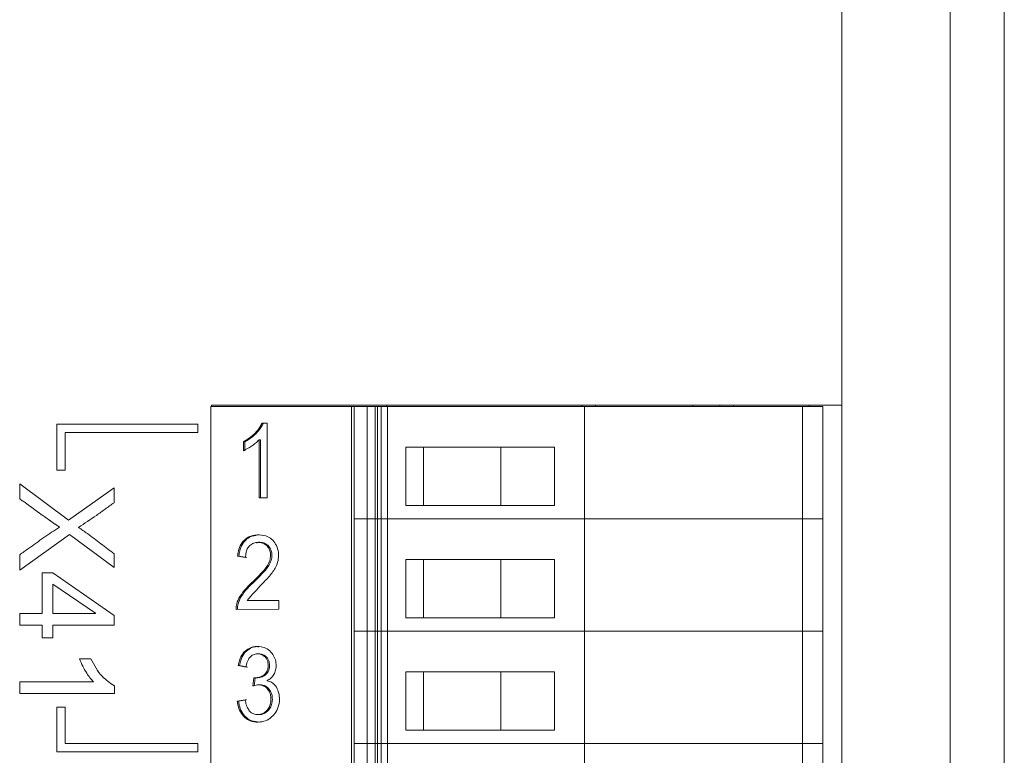
# Model space of a CAD drawing. Units: millimetres. Extents: x 21 to 334, y 15 to 394.
# Drawn here: x 201 to 219, y 246 to 260 of the extents above; entities that cross this region are included whole.
import ezdxf

# ---------------------------------------------------------------- set-up
doc = ezdxf.new("R2010")
doc.units = ezdxf.units.MM

msp = doc.modelspace()

# ---------------------------------------------------------------- linework, layer by layer
at = {"color": 7, "linetype": 'Continuous', "lineweight": 15}
for p, q in [((217.862, 137.909), (217.862, 267.791)), ((218.862, 137.909), (218.862, 267.791)), ((215.862, 266.85), (215.862, 252.65)), ((217.862, 266.519), (217.862, 136.6)), ((204.21, 252.626), (204.21, 167.551)), ((206.808, 252.626), (204.21, 252.626)), ((204.221, 252.65), (213.112, 252.65)), ((204.221, 252.626), (204.221, 252.65)), ((204.668, 252.626), (204.668, 252.626)), ((206.808, 167.551), (206.808, 252.626)), ((206.858, 252.626), (206.808, 252.626)), ((206.858, 167.551), (206.858, 252.626)), ((207.246, 252.626), (207.099, 252.626)), ((207.099, 250.551), (207.099, 252.626)), ((207.246, 252.626), (207.246, 250.551)), ((207.288, 252.626), (207.288, 250.551)), ((207.358, 252.626), (207.358, 250.551)), ((207.462, 252.626), (207.462, 252.65)), ((207.472, 252.626), (207.472, 250.551)), ((207.472, 252.626), (211.112, 252.626)), ((211.112, 252.626), (215.138, 252.626)), ((211.112, 252.626), (211.112, 250.551)), ((211.312, 252.626), (211.312, 252.65)), ((213.112, 252.626), (213.112, 252.651)), ((213.612, 252.651), (213.112, 252.651)), ((213.612, 252.651), (213.612, 252.626)), ((213.862, 252.65), (215.262, 252.65)), ((215.138, 252.626), (215.138, 250.551)), ((215.512, 250.551), (215.512, 252.626)), ((215.862, 252.65), (215.862, 166.9)), ((201.371, 252.3), (203.971, 252.3)), ((201.371, 251.452), (201.371, 252.3)), ((203.971, 252.3), (203.971, 252.15)), ((205.155, 252.32), (205.25, 252.32)), ((205.18, 252.32), (205.155, 252.32)), ((205.18, 252.32), (205.25, 252.32)), ((205.25, 252.32), (205.25, 250.94)), ((203.971, 252.15), (201.521, 252.15)), ((201.521, 252.15), (201.521, 251.452)), ((205.104, 250.94), (205.104, 252.014)), ((205.104, 252.014), (205.129, 252.014)), ((205.129, 250.94), (205.129, 252.014)), ((204.812, 251.811), (204.812, 251.976)), ((204.812, 251.976), (204.837, 251.976)), ((204.837, 251.976), (204.837, 251.811)), ((207.812, 251.878), (210.558, 251.878)), ((207.812, 250.801), (207.812, 251.878)), ((207.812, 251.878), (208.137, 251.878)), ((208.137, 250.801), (208.137, 251.878)), ((208.137, 251.878), (209.564, 251.878)), ((210.558, 251.878), (209.564, 251.878)), ((209.564, 251.878), (209.564, 250.801)), ((210.558, 251.878), (210.558, 250.801)), ((201.521, 251.452), (201.371, 251.452)), ((200.682, 250.924), (200.682, 251.202)), ((200.682, 251.202), (201.586, 250.53)), ((201.586, 250.53), (202.424, 251.124)), ((202.424, 251.124), (202.424, 250.85)), ((205.25, 250.94), (205.104, 250.94)), ((210.558, 250.801), (207.812, 250.801)), ((207.099, 250.551), (207.246, 250.551)), ((207.099, 248.476), (207.099, 250.551)), ((207.246, 250.551), (207.246, 250.551)), ((207.246, 250.551), (207.246, 248.476)), ((207.288, 250.551), (207.288, 248.476)), ((207.358, 250.551), (207.358, 248.476)), ((211.112, 250.551), (207.472, 250.551)), ((207.472, 250.551), (207.472, 248.476)), ((215.138, 250.551), (211.112, 250.551)), ((211.112, 250.551), (211.112, 248.476)), ((215.512, 250.551), (215.138, 250.551)), ((215.138, 250.551), (215.138, 248.476)), ((215.512, 248.476), (215.512, 250.551)), ((201.416, 250.4), (201.416, 250.405)), ((201.604, 250.262), (200.682, 249.604)), ((202.424, 249.652), (201.604, 250.262)), ((200.682, 249.604), (200.682, 249.889)), ((202.424, 249.906), (202.424, 249.652)), ((204.853, 249.841), (204.705, 249.86)), ((204.705, 249.86), (204.73, 249.86)), ((204.878, 249.841), (204.73, 249.86)), ((207.812, 249.803), (210.558, 249.803)), ((207.812, 248.726), (207.812, 249.803)), ((207.812, 249.803), (208.137, 249.803)), ((208.137, 248.726), (208.137, 249.803)), ((208.137, 249.803), (209.564, 249.803)), ((210.558, 249.803), (209.564, 249.803)), ((209.564, 249.803), (209.564, 248.726)), ((210.558, 249.803), (210.558, 248.726)), ((201.099, 249.555), (201.295, 249.555)), ((201.099, 248.803), (201.099, 249.555)), ((201.295, 249.555), (202.424, 248.765)), ((201.295, 249.346), (202.079, 248.808)), ((201.295, 248.803), (201.295, 249.346)), ((204.881, 249.045), (205.464, 249.045)), ((204.906, 249.045), (204.881, 249.045)), ((204.906, 249.045), (205.464, 249.045)), ((205.464, 249.045), (205.464, 248.881)), ((200.682, 248.59), (200.682, 248.803)), ((200.682, 248.803), (201.099, 248.803)), ((202.079, 248.803), (201.295, 248.803)), ((202.079, 248.808), (202.079, 248.803)), ((202.424, 248.765), (202.424, 248.59)), ((205.464, 248.881), (204.677, 248.88)), ((210.558, 248.726), (207.812, 248.726)), ((201.099, 248.59), (200.682, 248.59)), ((201.099, 248.353), (201.099, 248.59)), ((202.424, 248.59), (201.295, 248.59)), ((201.295, 248.59), (201.295, 248.353)), ((201.295, 248.353), (201.099, 248.353)), ((207.099, 248.476), (207.246, 248.476)), ((207.099, 246.401), (207.099, 248.476)), ((207.246, 248.476), (207.246, 248.476)), ((207.246, 248.476), (207.246, 246.401)), ((207.288, 248.476), (207.288, 246.401)), ((207.358, 248.476), (207.358, 246.401)), ((211.112, 248.476), (207.472, 248.476)), ((207.472, 248.476), (207.472, 246.401)), ((215.138, 248.476), (211.112, 248.476)), ((211.112, 248.476), (211.112, 246.401)), ((215.512, 248.476), (215.138, 248.476)), ((215.138, 248.476), (215.138, 246.401)), ((215.512, 246.401), (215.512, 248.476)), ((205.098, 248.058), (205.073, 248.058)), ((201.787, 247.968), (201.995, 247.968)), ((204.861, 247.809), (204.717, 247.841)), ((204.742, 247.841), (204.717, 247.841)), ((204.742, 247.841), (204.886, 247.809)), ((204.987, 247.468), (205.004, 247.616)), ((205.004, 247.616), (205.029, 247.616)), ((205.012, 247.468), (205.029, 247.616)), ((207.812, 247.728), (210.558, 247.728)), ((207.812, 246.651), (207.812, 247.728)), ((207.812, 247.728), (208.137, 247.728)), ((208.137, 246.651), (208.137, 247.728)), ((208.137, 247.728), (209.564, 247.728)), ((210.558, 247.728), (209.564, 247.728)), ((209.564, 247.728), (209.564, 246.651)), ((210.558, 247.728), (210.558, 246.651)), ((200.682, 247.54), (202.044, 247.54)), ((200.682, 247.326), (200.682, 247.54)), ((202.432, 247.465), (202.432, 247.326)), ((204.987, 247.468), (205.012, 247.468)), ((205.149, 247.485), (205.124, 247.485)), ((205.254, 247.565), (205.254, 247.561)), ((202.432, 247.326), (200.682, 247.326)), ((201.371, 246.25), (201.371, 247.076)), ((201.371, 247.076), (201.521, 247.076)), ((201.521, 247.076), (201.521, 246.4)), ((204.7, 247.183), (204.845, 247.206)), ((204.7, 247.183), (204.725, 247.183)), ((204.725, 247.183), (204.87, 247.206)), ((204.845, 247.206), (204.87, 247.206)), ((205.073, 246.936), (205.098, 246.936)), ((210.558, 246.651), (207.812, 246.651)), ((201.521, 246.4), (203.971, 246.4)), ((203.971, 246.4), (203.971, 246.25)), ((207.099, 246.401), (207.246, 246.401)), ((207.099, 244.326), (207.099, 246.401)), ((207.246, 246.401), (207.246, 246.401)), ((207.246, 246.401), (207.246, 244.326)), ((207.288, 246.401), (207.288, 244.326)), ((207.358, 246.401), (207.358, 244.326)), ((211.112, 246.401), (207.472, 246.401)), ((207.472, 246.401), (207.472, 244.326)), ((215.138, 246.401), (211.112, 246.401)), ((211.112, 246.401), (211.112, 244.326)), ((215.512, 246.401), (215.138, 246.401)), ((215.138, 246.401), (215.138, 244.326)), ((215.512, 244.326), (215.512, 246.401)), ((203.971, 246.25), (201.371, 246.25))]:
    msp.add_line(p, q, dxfattribs=at)
at = {"color": 8, "linetype": 'Continuous', "lineweight": 15}
for p, q in [((211.062, 252.626), (211.062, 252.65)), ((213.862, 252.65), (213.862, 252.626)), ((215.262, 252.65), (215.262, 252.626))]:
    msp.add_line(p, q, dxfattribs=at)
at = {"color": 7, "linetype": 'Continuous', "lineweight": 15, "flags": 128}
for points in [[(206.858, 252.626), (206.859, 252.626), (206.888, 252.626), (206.921, 252.626), (206.956, 252.626), (206.993, 252.626), (207.03, 252.626), (207.065, 252.626), (207.099, 252.626)], [(207.472, 252.626), (207.457, 252.626), (207.443, 252.626), (207.429, 252.626), (207.414, 252.626), (207.4, 252.626), (207.386, 252.626), (207.372, 252.626), (207.358, 252.626)], [(213.862, 252.65), (213.814, 252.65), (213.767, 252.65), (213.724, 252.65), (213.686, 252.65), (213.655, 252.65), (213.632, 252.65), (213.617, 252.65), (213.612, 252.65)], [(215.138, 252.626), (215.28, 252.626), (215.396, 252.626), (215.477, 252.626), (215.511, 252.626), (215.512, 252.626)], [(215.262, 252.65), (215.38, 252.65), (215.492, 252.65), (215.596, 252.65), (215.687, 252.65), (215.761, 252.65), (215.817, 252.65), (215.851, 252.65), (215.862, 252.65)], [(207.099, 250.551), (207.065, 250.551), (207.03, 250.551), (206.993, 250.551), (206.956, 250.551), (206.921, 250.551), (206.888, 250.551), (206.859, 250.551), (206.858, 250.551)], [(206.858, 250.551), (206.859, 250.551), (206.888, 250.551), (206.921, 250.551), (206.956, 250.551), (206.993, 250.551), (207.03, 250.551), (207.065, 250.551), (207.099, 250.551)], [(207.358, 250.551), (207.372, 250.551), (207.386, 250.551), (207.4, 250.551), (207.414, 250.551), (207.429, 250.551), (207.443, 250.551), (207.457, 250.551), (207.472, 250.551)], [(207.472, 250.551), (207.457, 250.551), (207.443, 250.551), (207.429, 250.551), (207.414, 250.551), (207.4, 250.551), (207.386, 250.551), (207.372, 250.551), (207.358, 250.551)], [(215.138, 250.551), (215.28, 250.551), (215.396, 250.551), (215.477, 250.551), (215.511, 250.551), (215.512, 250.551)], [(207.099, 248.476), (207.065, 248.476), (207.03, 248.476), (206.993, 248.476), (206.956, 248.476), (206.921, 248.476), (206.888, 248.476), (206.859, 248.476), (206.858, 248.476)], [(206.858, 248.476), (206.859, 248.476), (206.888, 248.476), (206.921, 248.476), (206.956, 248.476), (206.993, 248.476), (207.03, 248.476), (207.065, 248.476), (207.099, 248.476)], [(207.358, 248.476), (207.372, 248.476), (207.386, 248.476), (207.4, 248.476), (207.414, 248.476), (207.429, 248.476), (207.443, 248.476), (207.457, 248.476), (207.472, 248.476)], [(207.472, 248.476), (207.457, 248.476), (207.443, 248.476), (207.429, 248.476), (207.414, 248.476), (207.4, 248.476), (207.386, 248.476), (207.372, 248.476), (207.358, 248.476)], [(215.138, 248.476), (215.28, 248.476), (215.396, 248.476), (215.477, 248.476), (215.511, 248.476), (215.512, 248.476)], [(207.099, 246.401), (207.065, 246.401), (207.03, 246.401), (206.993, 246.401), (206.956, 246.401), (206.921, 246.401), (206.888, 246.401), (206.859, 246.401), (206.858, 246.401)], [(206.858, 246.401), (206.859, 246.401), (206.888, 246.401), (206.921, 246.401), (206.956, 246.401), (206.993, 246.401), (207.03, 246.401), (207.065, 246.401), (207.099, 246.401)], [(207.358, 246.401), (207.372, 246.401), (207.386, 246.401), (207.4, 246.401), (207.414, 246.401), (207.429, 246.401), (207.443, 246.401), (207.457, 246.401), (207.472, 246.401)], [(207.472, 246.401), (207.457, 246.401), (207.443, 246.401), (207.429, 246.401), (207.414, 246.401), (207.4, 246.401), (207.386, 246.401), (207.372, 246.401), (207.358, 246.401)], [(215.138, 246.401), (215.28, 246.401), (215.396, 246.401), (215.477, 246.401), (215.511, 246.401), (215.512, 246.401)]]:
    msp.add_lwpolyline(points, dxfattribs=at)
at = {"color": 7, "linetype": 'Continuous', "lineweight": 15}
for points, knots in [([(207.288, 252.626), (207.276, 252.626), (207.252, 252.626), (207.248, 252.626), (207.246, 252.626)], [0, 0, 0, 0, 0.499986, 1, 1, 1, 1]), ([(207.358, 252.626), (207.345, 252.626), (207.318, 252.626), (207.298, 252.626), (207.288, 252.626)], [0, 0, 0, 0, 0.499966, 1, 1, 1, 1]), ([(204.812, 251.976), (204.815, 251.977), (204.821, 251.981), (204.831, 251.986), (204.839, 251.991), (204.847, 251.996), (204.855, 252.001), (204.863, 252.006), (204.871, 252.011), (204.877, 252.015), (204.885, 252.02), (204.891, 252.024), (204.899, 252.029), (204.905, 252.033), (204.912, 252.038), (204.918, 252.042), (204.924, 252.046), (204.931, 252.052), (204.938, 252.057), (204.945, 252.062), (204.951, 252.067), (204.957, 252.072), (204.963, 252.077), (204.969, 252.081), (204.976, 252.087), (204.982, 252.092), (204.988, 252.097), (204.993, 252.103), (204.999, 252.108), (205.005, 252.113), (205.01, 252.118), (205.016, 252.124), (205.021, 252.129), (205.027, 252.134), (205.032, 252.14), (205.037, 252.146), (205.041, 252.15), (205.047, 252.156), (205.052, 252.161), (205.057, 252.167), (205.062, 252.173), (205.068, 252.181), (205.074, 252.188), (205.081, 252.196), (205.085, 252.202), (205.09, 252.209), (205.093, 252.213), (205.097, 252.218), (205.101, 252.225), (205.106, 252.231), (205.11, 252.238), (205.113, 252.243), (205.117, 252.248), (205.121, 252.255), (205.125, 252.262), (205.129, 252.269), (205.132, 252.274), (205.135, 252.279), (205.138, 252.284), (205.141, 252.292), (205.145, 252.299), (205.148, 252.306), (205.152, 252.313), (205.154, 252.317), (205.155, 252.32)], [0, 0, 0, 0, 0.023376, 0.046744, 0.070123, 0.081803, 0.105185, 0.128559, 0.14025, 0.163626, 0.175313, 0.198685, 0.210367, 0.233747, 0.245431, 0.257122, 0.280502, 0.292179, 0.315555, 0.327243, 0.350623, 0.362309, 0.373999, 0.397369, 0.409061, 0.432433, 0.444122, 0.455813, 0.479179, 0.490869, 0.502561, 0.525937, 0.537623, 0.549318, 0.572686, 0.584373, 0.596064, 0.60775, 0.631124, 0.64281, 0.6545, 0.677873, 0.701251, 0.71294, 0.736318, 0.748001, 0.759695, 0.771375, 0.783071, 0.806437, 0.818126, 0.829813, 0.841511, 0.853188, 0.876566, 0.888251, 0.899944, 0.911631, 0.923318, 0.935004, 0.958383, 0.97007, 0.981763, 1, 1, 1, 1]), ([(205.18, 252.32), (205.178, 252.316), (205.176, 252.311), (205.172, 252.304), (205.17, 252.298), (205.167, 252.293), (205.163, 252.286), (205.159, 252.278), (205.156, 252.271), (205.153, 252.266), (205.15, 252.261), (205.146, 252.254), (205.141, 252.247), (205.137, 252.241), (205.134, 252.236), (205.131, 252.231), (205.126, 252.224), (205.122, 252.218), (205.117, 252.211), (205.113, 252.206), (205.109, 252.2), (205.104, 252.194), (205.098, 252.186), (205.092, 252.179), (205.085, 252.171), (205.08, 252.165), (205.076, 252.161), (205.071, 252.155), (205.066, 252.149), (205.061, 252.144), (205.055, 252.138), (205.05, 252.133), (205.044, 252.127), (205.039, 252.122), (205.033, 252.116), (205.028, 252.111), (205.022, 252.106), (205.016, 252.101), (205.011, 252.096), (205.005, 252.091), (204.999, 252.086), (204.993, 252.081), (204.987, 252.076), (204.982, 252.071), (204.974, 252.065), (204.968, 252.061), (204.961, 252.055), (204.954, 252.051), (204.947, 252.045), (204.941, 252.041), (204.935, 252.036), (204.928, 252.032), (204.922, 252.028), (204.914, 252.023), (204.907, 252.017), (204.899, 252.012), (204.891, 252.007), (204.884, 252.003), (204.876, 251.998), (204.87, 251.995), (204.862, 251.99), (204.855, 251.986), (204.846, 251.981), (204.841, 251.978), (204.837, 251.976)], [0, 0, 0, 0, 0.023377, 0.035061, 0.046755, 0.058442, 0.070126, 0.093503, 0.105192, 0.116876, 0.128568, 0.140254, 0.163628, 0.175318, 0.187001, 0.19869, 0.210384, 0.233754, 0.245445, 0.257132, 0.268816, 0.292192, 0.303877, 0.327254, 0.350636, 0.362315, 0.374003, 0.385696, 0.40907, 0.420761, 0.432443, 0.455816, 0.467516, 0.479196, 0.502567, 0.514255, 0.525949, 0.549317, 0.561006, 0.572703, 0.596067, 0.607757, 0.619447, 0.642824, 0.654517, 0.677881, 0.68957, 0.712946, 0.724631, 0.748015, 0.759697, 0.771388, 0.794765, 0.806444, 0.829825, 0.853202, 0.864882, 0.888265, 0.899947, 0.92332, 0.935004, 0.958382, 0.970073, 1, 1, 1, 1]), ([(205.104, 252.014), (205.083, 251.992), (205.039, 251.948), (204.942, 251.876), (204.864, 251.837), (204.812, 251.811)], [0, 0, 0, 0, 0.25278, 0.505381, 1, 1, 1, 1]), ([(201.416, 250.405), (201.415, 250.405), (201.413, 250.405), (201.405, 250.409), (201.392, 250.417), (201.378, 250.427), (201.366, 250.434), (201.355, 250.442), (201.341, 250.451), (201.324, 250.463), (201.307, 250.475), (201.293, 250.484), (201.282, 250.492), (201.27, 250.5), (201.259, 250.508), (201.248, 250.516), (201.237, 250.524), (201.226, 250.532), (201.214, 250.54), (201.203, 250.547), (201.192, 250.555), (201.178, 250.565), (201.164, 250.575), (201.15, 250.585), (201.136, 250.595), (201.122, 250.605), (201.108, 250.615), (201.095, 250.625), (201.081, 250.635), (201.064, 250.647), (201.047, 250.659), (201.031, 250.671), (201.014, 250.683), (200.997, 250.695), (200.981, 250.707), (200.964, 250.719), (200.947, 250.731), (200.931, 250.743), (200.914, 250.755), (200.897, 250.767), (200.881, 250.779), (200.858, 250.796), (200.836, 250.812), (200.814, 250.828), (200.797, 250.84), (200.775, 250.856), (200.753, 250.872), (200.731, 250.888), (200.709, 250.904), (200.693, 250.916), (200.682, 250.924)], [0, 0, 0, 0, 0.001256, 0.007017, 0.029913, 0.052777, 0.064202, 0.075636, 0.098491, 0.121347, 0.144207, 0.167063, 0.178491, 0.189925, 0.212784, 0.224212, 0.235639, 0.258501, 0.269926, 0.28136, 0.304215, 0.315643, 0.338501, 0.361362, 0.372791, 0.395651, 0.418511, 0.42994, 0.452796, 0.475653, 0.498515, 0.521368, 0.544226, 0.567082, 0.589943, 0.612802, 0.635657, 0.658516, 0.681378, 0.704232, 0.727094, 0.749953, 0.795668, 0.818527, 0.841384, 0.864244, 0.909957, 0.932817, 0.955677, 1, 1, 1, 1]), ([(202.424, 250.85), (202.37, 250.811), (202.261, 250.733), (202.046, 250.577), (201.879, 250.468), (201.768, 250.395)], [0, 0, 0, 0, 0.250624, 0.501245, 1, 1, 1, 1]), ([(207.246, 250.551), (207.248, 250.551), (207.252, 250.551), (207.276, 250.551), (207.288, 250.551)], [0, 0, 0, 0, 0.500002, 1, 1, 1, 1]), ([(207.288, 250.551), (207.276, 250.551), (207.252, 250.551), (207.248, 250.551), (207.246, 250.551)], [0, 0, 0, 0, 0.499998, 1, 1, 1, 1]), ([(207.288, 250.551), (207.298, 250.551), (207.318, 250.551), (207.345, 250.551), (207.358, 250.551)], [0, 0, 0, 0, 0.500009, 1, 1, 1, 1]), ([(207.358, 250.551), (207.345, 250.551), (207.318, 250.551), (207.298, 250.551), (207.288, 250.551)], [0, 0, 0, 0, 0.499991, 1, 1, 1, 1]), ([(200.682, 249.889), (200.737, 249.927), (200.885, 250.033), (201.127, 250.207), (201.32, 250.336), (201.416, 250.4)], [0, 0, 0, 0, 0.223678, 0.611792, 1, 1, 1, 1]), ([(201.768, 250.395), (201.823, 250.357), (201.962, 250.259), (202.178, 250.093), (202.342, 249.969), (202.424, 249.906)], [0, 0, 0, 0, 0.24516, 0.622569, 1, 1, 1, 1]), ([(204.705, 249.86), (204.709, 249.893), (204.718, 249.973), (204.763, 250.09), (204.848, 250.184), (204.964, 250.247), (205.107, 250.264), (205.25, 250.239), (205.359, 250.161), (205.429, 250.06), (205.464, 249.938), (205.463, 249.809), (205.418, 249.661), (205.311, 249.504), (205.114, 249.307), (204.972, 249.148), (204.881, 249.045)], [0, 0, 0, 0, 0.0418943, 0.1001051, 0.1564196, 0.2087096, 0.2830445, 0.3608371, 0.4129992, 0.4650481, 0.5199319, 0.5697699, 0.62404, 0.7140208, 0.8157605, 1, 1, 1, 1]), ([(204.73, 249.86), (204.734, 249.893), (204.743, 249.973), (204.788, 250.09), (204.873, 250.183), (204.964, 250.238), (205.024, 250.243), (205.048, 250.245)], [0, 0, 0, 0, 0.171986, 0.410957, 0.642141, 0.85681, 1, 1, 1, 1]), ([(204.677, 248.88), (204.68, 248.914), (204.687, 248.999), (204.78, 249.194), (204.956, 249.361), (205.143, 249.543), (205.257, 249.676), (205.31, 249.805), (205.318, 249.897), (205.301, 249.979), (205.263, 250.041), (205.209, 250.089), (205.133, 250.119), (205.048, 250.121), (204.965, 250.091), (204.903, 250.036), (204.863, 249.954), (204.854, 249.886), (204.854, 249.846), (204.853, 249.841)], [0, 0, 0, 0, 0.048009, 0.120855, 0.308674, 0.417391, 0.524597, 0.57096, 0.617659, 0.653374, 0.689184, 0.724036, 0.764229, 0.818556, 0.861239, 0.904047, 0.943619, 0.992685, 1, 1, 1, 1]), ([(204.702, 248.88), (204.705, 248.914), (204.712, 248.999), (204.805, 249.194), (204.981, 249.361), (205.168, 249.543), (205.282, 249.676), (205.335, 249.805), (205.343, 249.897), (205.326, 249.979), (205.288, 250.041), (205.233, 250.09), (205.158, 250.118), (205.093, 250.125), (205.058, 250.111), (205.054, 250.109)], [0, 0, 0, 0, 0.058139, 0.146358, 0.373812, 0.505469, 0.635297, 0.691443, 0.747995, 0.791248, 0.834615, 0.876819, 0.925492, 0.991287, 1, 1, 1, 1]), ([(207.246, 248.476), (207.248, 248.476), (207.252, 248.476), (207.276, 248.476), (207.288, 248.476)], [0, 0, 0, 0, 0.499988, 1, 1, 1, 1]), ([(207.288, 248.476), (207.276, 248.476), (207.252, 248.476), (207.248, 248.476), (207.246, 248.476)], [0, 0, 0, 0, 0.500012, 1, 1, 1, 1]), ([(207.288, 248.476), (207.298, 248.476), (207.318, 248.476), (207.345, 248.476), (207.358, 248.476)], [0, 0, 0, 0, 0.500034, 1, 1, 1, 1]), ([(207.358, 248.476), (207.345, 248.476), (207.318, 248.476), (207.298, 248.476), (207.288, 248.476)], [0, 0, 0, 0, 0.499966, 1, 1, 1, 1]), ([(204.717, 247.841), (204.723, 247.873), (204.739, 247.952), (204.793, 248.066), (204.887, 248.151), (205.006, 248.198), (205.131, 248.2), (205.253, 248.156), (205.341, 248.076), (205.4, 247.975), (205.421, 247.866), (205.414, 247.762), (205.38, 247.674), (205.325, 247.607), (205.278, 247.579), (205.254, 247.565)], [0, 0, 0, 0, 0.065101, 0.158023, 0.24653, 0.327679, 0.435232, 0.522845, 0.610634, 0.682234, 0.75401, 0.824741, 0.881719, 0.938667, 1, 1, 1, 1]), ([(204.742, 247.841), (204.748, 247.873), (204.764, 247.952), (204.818, 248.067), (204.912, 248.15), (205.009, 248.194), (205.07, 248.191), (205.096, 248.189)], [0, 0, 0, 0, 0.169377, 0.411131, 0.641408, 0.852538, 1, 1, 1, 1]), ([(205.004, 247.616), (205.033, 247.616), (205.092, 247.616), (205.168, 247.646), (205.225, 247.695), (205.26, 247.754), (205.272, 247.831), (205.268, 247.905), (205.241, 247.97), (205.198, 248.017), (205.139, 248.052), (205.066, 248.062), (204.993, 248.048), (204.934, 248.002), (204.889, 247.932), (204.869, 247.864), (204.863, 247.818), (204.861, 247.809)], [0, 0, 0, 0, 0.086125, 0.17412, 0.23526, 0.296297, 0.352201, 0.432272, 0.483555, 0.534845, 0.605774, 0.676124, 0.751815, 0.820029, 0.880747, 0.976805, 1, 1, 1, 1]), ([(205.029, 247.616), (205.058, 247.616), (205.117, 247.616), (205.193, 247.646), (205.25, 247.695), (205.285, 247.754), (205.297, 247.831), (205.292, 247.905), (205.266, 247.97), (205.223, 248.017), (205.166, 248.052), (205.12, 248.055), (205.098, 248.057)], [0, 0, 0, 0, 0.128418, 0.259628, 0.350804, 0.441818, 0.525178, 0.64457, 0.721042, 0.797521, 0.903285, 1, 1, 1, 1]), ([(202.044, 247.54), (202.001, 247.591), (201.925, 247.681), (201.845, 247.829), (201.806, 247.922), (201.787, 247.968)], [0, 0, 0, 0, 0.39993, 0.698429, 1, 1, 1, 1]), ([(201.995, 247.968), (202.026, 247.909), (202.086, 247.794), (202.22, 247.61), (202.352, 247.52), (202.432, 247.465)], [0, 0, 0, 0, 0.296271, 0.57492, 1, 1, 1, 1]), ([(205.254, 247.561), (205.282, 247.552), (205.34, 247.535), (205.413, 247.464), (205.463, 247.361), (205.484, 247.239), (205.472, 247.106), (205.422, 246.982), (205.333, 246.882), (205.221, 246.813), (205.083, 246.79), (204.948, 246.808), (204.833, 246.879), (204.752, 246.981), (204.712, 247.09), (204.703, 247.159), (204.7, 247.183)], [0, 0, 0, 0, 0.0560059, 0.1124694, 0.1791949, 0.2468593, 0.3165818, 0.3983525, 0.4690973, 0.552182, 0.6375844, 0.7330934, 0.8082899, 0.8834792, 0.9586612, 1, 1, 1, 1]), ([(204.845, 247.206), (204.851, 247.174), (204.864, 247.108), (204.903, 247.025), (204.958, 246.967), (205.027, 246.936), (205.109, 246.932), (205.193, 246.961), (205.26, 247.021), (205.307, 247.1), (205.325, 247.194), (205.321, 247.285), (205.292, 247.369), (205.242, 247.434), (205.177, 247.476), (205.089, 247.494), (205.026, 247.478), (204.987, 247.468)], [0, 0, 0, 0, 0.071341, 0.143192, 0.197145, 0.251161, 0.323103, 0.396025, 0.460966, 0.529571, 0.594631, 0.662262, 0.722714, 0.783186, 0.844424, 0.902556, 1, 1, 1, 1]), ([(205.099, 246.94), (205.11, 246.939), (205.151, 246.934), (205.218, 246.962), (205.285, 247.021), (205.332, 247.1), (205.35, 247.194), (205.346, 247.285), (205.317, 247.369), (205.267, 247.434), (205.208, 247.474), (205.166, 247.48), (205.148, 247.483)], [0, 0, 0, 0, 0.048192, 0.171254, 0.28085, 0.396635, 0.506438, 0.620571, 0.722592, 0.824656, 0.927997, 1, 1, 1, 1]), ([(205.106, 246.798), (205.058, 246.802), (204.971, 246.808), (204.858, 246.88), (204.777, 246.981), (204.737, 247.09), (204.728, 247.159), (204.725, 247.183)], [0, 0, 0, 0, 0.25394, 0.46414, 0.674295, 0.884449, 1, 1, 1, 1]), ([(207.246, 246.401), (207.248, 246.401), (207.252, 246.401), (207.276, 246.401), (207.288, 246.401)], [0, 0, 0, 0, 0.499988, 1, 1, 1, 1]), ([(207.288, 246.401), (207.276, 246.401), (207.252, 246.401), (207.248, 246.401), (207.246, 246.401)], [0, 0, 0, 0, 0.500012, 1, 1, 1, 1]), ([(207.288, 246.401), (207.298, 246.401), (207.318, 246.401), (207.345, 246.401), (207.358, 246.401)], [0, 0, 0, 0, 0.500034, 1, 1, 1, 1]), ([(207.358, 246.401), (207.345, 246.401), (207.318, 246.401), (207.298, 246.401), (207.288, 246.401)], [0, 0, 0, 0, 0.499966, 1, 1, 1, 1])]:
    msp.add_open_spline(points, degree=3, knots=knots, dxfattribs=at)

doc.saveas('drawing.dxf')
